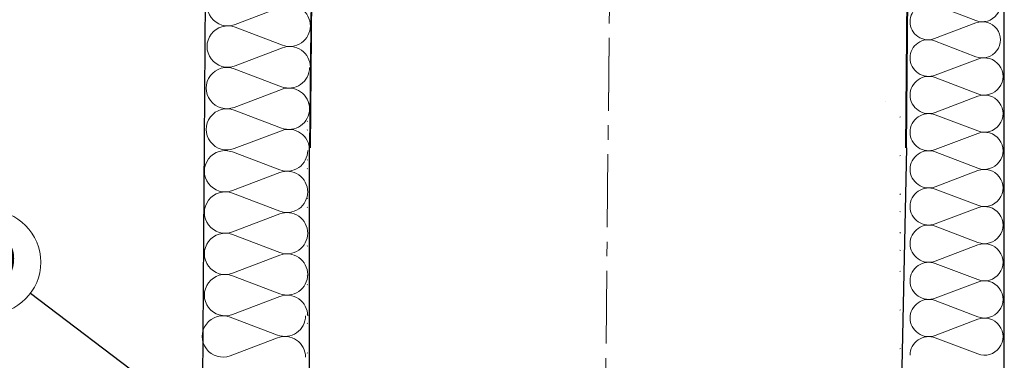
# Model space of a CAD drawing. Units: millimetres. Extents: x 10 to 588, y 3 to 410.
# Drawn here: x 224 to 338, y 111 to 150 of the extents above; entities that cross this region are included whole.
import ezdxf

# ---------------------------------------------------------------- set-up
doc = ezdxf.new("R2010")
doc.units = ezdxf.units.MM
doc.linetypes.add('CENTERX2', pattern=[20.32, 12.7, -2.54, 2.54, -2.54])
doc.styles.add('SLDTEXTSTYLE5', font='ARIALBD.TTF', dxfattribs={"width": 0.948})
doc.styles.get("Standard").update_dxf_attribs({"font": 'ARIAL.TTF'})
doc.dimstyles.new('SLDDIMSTYLE0', dxfattribs={"dimtxt": 0, "dimasz": 0.948302, "dimexe": 0, "dimexo": 0.0625, "dimgap": 0, "dimtad": 0, "dimtih": 1, "dimtoh": 1, "dimdec": 0, "dimrnd": 1e-09, "dimzin": 0, "dimdsep": 46, "dimtxsty": 'Standard', "dimblk1": 'DOT', "dimblk2": 'DOT', "dimsah": 1, "dimcen": 0.09, "dimadec": 0, "dimazin": 0, "dimtfac": 0.948302, "dimtdec": 0, "dimtofl": 0, "dimtmove": 0, "dimatfit": 3, "dimldrblk": 'DOT', "dimfxl": 1, "dimfrac": 2, "dimtolj": 1, "dimtzin": 0, "dimarcsym": 0})

# ---------------------------------------------------------------- blocks, each defined once
blk = doc.blocks.new('Blok3')
at = {"color": 7, "linetype": 'Continuous', "lineweight": 0}
for p, q in [((18.7, 7.1), (1.3, 52.9)), ((38.7, 52.9), (21.3, 7.1))]:
    blk.add_line(p, q, dxfattribs=at)
for centre, start, end in [((20, 60), 339.20343, 200.79657), ((0, 0), 270, 20.79657), ((40, 0), 159.20343, 270)]:
    blk.add_arc(centre, 20, start, end, dxfattribs=at)
blk = doc.blocks.new('SW_HATCH_0')
at = {"color": 0, "linetype": 'Continuous', "lineweight": 0}
for p, q in [((126.12, -66.39), (126.19, -66.32)), ((56.9, -68.13), (56.84, -68.06)), ((56.84, -68.32), (56.9, -68.26)), ((126.08, -70.92), (126.15, -70.85)), ((126.16, -70.03), (126.09, -69.96)), ((56.79, -72.86), (56.86, -72.79)), ((126.04, -75.45), (126.1, -75.39)), ((126.11, -74.47), (126.05, -74.41)), ((56.48, -76.69), (56.43, -76.63)), ((125.31, -76.18), (125.36, -76.13)), ((56.43, -77.71), (56.48, -77.66)), ((56.82, -77.02), (56.75, -76.96)), ((56.75, -77.39), (56.81, -77.32)), ((126.07, -78.92), (126, -78.85)), ((56.48, -81.18), (56.43, -81.12)), ((125.31, -80.67), (125.36, -80.62)), ((56.43, -82.2), (56.48, -82.15)), ((56.48, -85.67), (56.43, -85.61)), ((125.31, -85.16), (125.36, -85.11)), ((56.43, -86.69), (56.48, -86.64)), ((125.36, -87.19), (125.31, -87.14)), ((125.31, -89.65), (125.36, -89.6)), ((56.43, -91.18), (56.48, -91.13)), ((125.36, -91.68), (125.31, -91.63)), ((56.48, -94.65), (56.43, -94.59)), ((125.31, -94.14), (125.36, -94.09)), ((56.43, -95.67), (56.48, -95.62)), ((56.48, -99.14), (56.43, -99.08)), ((125.31, -98.63), (125.36, -98.58)), ((56.43, -100.16), (56.48, -100.11)), ((56.48, -103.63), (56.43, -103.57)), ((125.31, -103.12), (125.36, -103.07))]:
    blk.add_line(p, q, dxfattribs=at)
blk = doc.blocks.new('SW_NOTE_15')
at = {"color": 0, "linetype": 'Continuous', "lineweight": 0}
blk.add_circle((-4.81, 3.64), 6.03, dxfattribs=at)
at = {"color": 0, "linetype": 'Continuous', "lineweight": 0, "insert": (-4.77, 6.03), "char_height": 4.233, "attachment_point": 2, "style": 'SLDTEXTSTYLE5'}
blk.add_mtext('29', dxfattribs=at)
blk = doc.blocks.new('_DOT')
at = {"color": 0, "linetype": 'ByBlock', "lineweight": -2}
blk.add_line((-0.5, 0), (-1, 0), dxfattribs=at)
at = {"color": 0, "linetype": 'ByBlock', "const_width": 0.5}
blk.add_lwpolyline([(-0.25, 0, 1), (0.25, 0, 1)], format="xyb", close=True, dxfattribs=at)

msp = doc.modelspace()

# ---------------------------------------------------------------- linework, layer by layer
at = {"color": 7, "linetype": 'Continuous', "lineweight": 30, "true_color": 0xffffff}
for p, q in [((338.05, 176.91), (338.05, 108.17)), ((245.33, 160.6), (244.97, 108.17)), ((257.35, 135.52), (257.35, 99.11)), ((326.73, 135.36), (325.98, 99.11))]:
    msp.add_line(p, q, dxfattribs=at)
at = {"color": 7, "linetype": 'CENTERX2', "lineweight": 0, "ltscale": 0.666667}
for p, q in [((292.45, 175.25), (291.62, 90.61)), ((292.45, 175.22), (292.1, 139.03))]:
    msp.add_line(p, q, dxfattribs=at)
at = {"color": 7, "linetype": 'Continuous', "lineweight": 30}
for p, q in [((257.58, 154.73), (257.39, 135.36)), ((257.65, 154.73), (257.46, 135.36)), ((326.66, 135.36), (326.84, 154.06)), ((326.73, 135.36), (326.91, 154.06)), ((324.29, 140.71), (324.29, 140.71))]:
    msp.add_line(p, q, dxfattribs=at)

# ---------------------------------------------------------------- block references
at = {"color": 7, "linetype": 'Continuous', "lineweight": 0}
for name, p in [('SW_HATCH_0', (200.67, 215.11)), ('SW_NOTE_15', (224.95, 118.42))]:
    msp.add_blockref(name, p, dxfattribs=at)
for p, xscale, yscale, zscale, rotation in [((255.08, 149.54), 0.12, 0.12, 0.12, 90.0000000000002), ((329.26, 154.22), 0.105, 0.105, 0.105, 270.0000000000014), ((329.26, 150.02), 0.105, 0.105, 0.105, 270.0000000000014), ((255.08, 144.74), 0.12, 0.12, 0.12, 90.0000000000002), ((329.32, 145.82), 0.108, 0.108, 0.108, 270.0000000000014), ((254.99, 139.91), 0.12, 0.12, 0.12, 90.0000000000002), ((329.32, 141.5), 0.108, 0.108, 0.108, 270.0000000000014), ((254.99, 135.11), 0.12, 0.12, 0.12, 90.0000000000002), ((329.32, 137.18), 0.108, 0.108, 0.108, 270.0000000000014), ((254.77, 130.24), 0.12, 0.12, 0.12, 90.0000000000002), ((329.32, 132.86), 0.108, 0.108, 0.108, 270.0000000000014), ((254.77, 125.44), 0.12, 0.12, 0.12, 90.0000000000002), ((329.32, 128.54), 0.108, 0.108, 0.108, 270.0000000000014), ((254.77, 120.64), 0.12, 0.12, 0.12, 90.0000000000002), ((329.32, 124.22), 0.108, 0.108, 0.108, 270.0000000000014), ((254.77, 115.84), 0.12, 0.12, 0.12, 90.0000000000002), ((329.32, 119.9), 0.108, 0.108, 0.108, 270.0000000000014), ((254.52, 111.04), 0.12, 0.12, 0.12, 90.0000000000002), ((329.32, 115.58), 0.108, 0.108, 0.108, 270.0000000000014)]:
    msp.add_blockref('Blok3', p, dxfattribs=dict(xscale=xscale, yscale=yscale, zscale=zscale, rotation=rotation))

# ---------------------------------------------------------------- leaders
msp.add_leader([(252.61, 97.47), (224.95, 118.42)], dimstyle='SLDDIMSTYLE0', dxfattribs=at)

doc.saveas('drawing.dxf')
